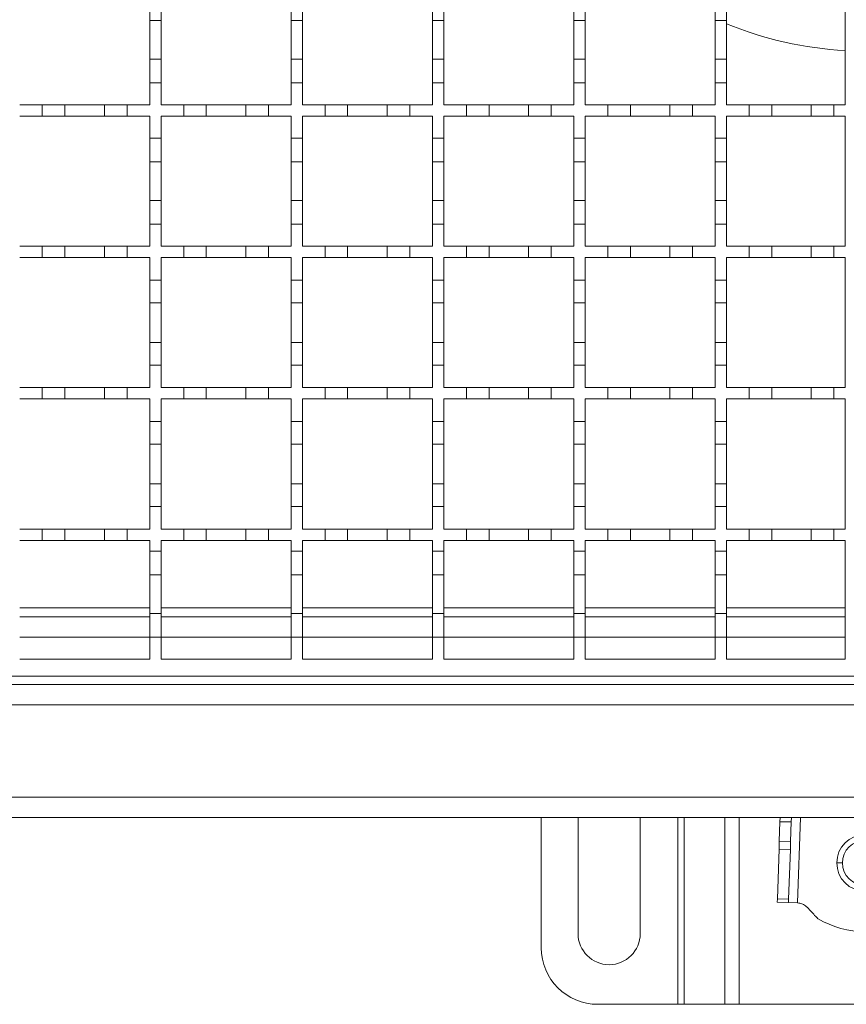
# Model space of a CAD drawing. Units: millimetres. Extents: x 495 to 4122, y 524 to 2681.
# Drawn here: x 1995 to 2141, y 1996 to 2170 of the extents above; entities that cross this region are included whole.
import ezdxf

# ---------------------------------------------------------------- set-up
doc = ezdxf.new("R2010")
doc.units = ezdxf.units.MM
doc.header["$LTSCALE"] = 15
doc.linetypes.add('SLD-Durchgehend', pattern=[0])

msp = doc.modelspace()

# ---------------------------------------------------------------- linework, layer by layer
at = {"color": 7, "linetype": 'SLD-Durchgehend', "lineweight": 18}
for p, q in [((2140.56, 2177.92), (2140.56, 2154.92)), ((2017.56, 2169.82), (2017.56, 2174.02)), ((2019.56, 2174.02), (2019.56, 2169.82)), ((2042.56, 2169.82), (2042.56, 2174.02)), ((2044.56, 2174.02), (2044.56, 2169.82)), ((2067.56, 2169.82), (2067.56, 2174.02)), ((2069.56, 2174.02), (2069.56, 2169.82)), ((2092.56, 2169.82), (2092.56, 2174.02)), ((2094.56, 2174.02), (2094.56, 2169.82)), ((2117.56, 2169.82), (2117.56, 2174.02)), ((2119.56, 2174.02), (2119.56, 2169.82)), ((2019.56, 2169.82), (2017.56, 2169.82)), ((2017.56, 2169.82), (2017.56, 2163.02)), ((2019.56, 2163.02), (2019.56, 2169.82)), ((2044.56, 2169.82), (2042.56, 2169.82)), ((2042.56, 2169.82), (2042.56, 2163.02)), ((2044.56, 2163.02), (2044.56, 2169.82)), ((2067.56, 2169.82), (2067.56, 2163.02)), ((2069.56, 2169.82), (2067.56, 2169.82)), ((2069.56, 2163.02), (2069.56, 2169.82)), ((2092.56, 2169.82), (2092.56, 2163.02)), ((2094.56, 2169.82), (2092.56, 2169.82)), ((2094.56, 2163.02), (2094.56, 2169.82)), ((2117.56, 2169.82), (2117.56, 2163.02)), ((2119.56, 2169.82), (2117.56, 2169.82)), ((2119.56, 2163.02), (2119.56, 2169.82)), ((2017.56, 2158.82), (2017.56, 2163.02)), ((2017.56, 2163.02), (2019.56, 2163.02)), ((2019.56, 2163.02), (2019.56, 2158.82)), ((2042.56, 2158.82), (2042.56, 2163.02)), ((2042.56, 2163.02), (2044.56, 2163.02)), ((2044.56, 2163.02), (2044.56, 2158.82)), ((2067.56, 2158.82), (2067.56, 2163.02)), ((2067.56, 2163.02), (2069.56, 2163.02)), ((2069.56, 2163.02), (2069.56, 2158.82)), ((2092.56, 2158.82), (2092.56, 2163.02)), ((2092.56, 2163.02), (2094.56, 2163.02)), ((2094.56, 2163.02), (2094.56, 2158.82)), ((2117.56, 2158.82), (2117.56, 2163.02)), ((2117.56, 2163.02), (2119.56, 2163.02)), ((2119.56, 2163.02), (2119.56, 2158.82)), ((2017.56, 2158.82), (2017.56, 2154.92)), ((2019.56, 2158.82), (2017.56, 2158.82)), ((2019.56, 2154.92), (2019.56, 2158.82)), ((2042.56, 2158.82), (2042.56, 2154.92)), ((2044.56, 2158.82), (2042.56, 2158.82)), ((2044.56, 2154.92), (2044.56, 2158.82)), ((2069.56, 2158.82), (2067.56, 2158.82)), ((2067.56, 2158.82), (2067.56, 2154.92)), ((2069.56, 2154.92), (2069.56, 2158.82)), ((2092.56, 2158.82), (2092.56, 2154.92)), ((2094.56, 2158.82), (2092.56, 2158.82)), ((2094.56, 2154.92), (2094.56, 2158.82)), ((2119.56, 2158.82), (2117.56, 2158.82)), ((2117.56, 2158.82), (2117.56, 2154.92)), ((2119.56, 2154.92), (2119.56, 2158.82)), ((1994.56, 2154.92), (1998.56, 2154.92)), ((1998.56, 2154.92), (2002.56, 2154.92)), ((1998.56, 2152.92), (1998.56, 2154.92)), ((2002.56, 2154.92), (2002.56, 2152.92)), ((2002.56, 2154.92), (2009.56, 2154.92)), ((2009.56, 2152.92), (2009.56, 2154.92)), ((2009.56, 2154.92), (2013.56, 2154.92)), ((2013.56, 2154.92), (2013.56, 2152.92)), ((2013.56, 2154.92), (2017.56, 2154.92)), ((2019.56, 2154.92), (2023.56, 2154.92)), ((2023.56, 2152.92), (2023.56, 2154.92)), ((2023.56, 2154.92), (2027.56, 2154.92)), ((2027.56, 2154.92), (2027.56, 2152.92)), ((2027.56, 2154.92), (2034.56, 2154.92)), ((2034.56, 2154.92), (2038.56, 2154.92)), ((2034.56, 2152.92), (2034.56, 2154.92)), ((2038.56, 2154.92), (2038.56, 2152.92)), ((2038.56, 2154.92), (2042.56, 2154.92)), ((2044.56, 2154.92), (2048.56, 2154.92)), ((2048.56, 2152.92), (2048.56, 2154.92)), ((2048.56, 2154.92), (2052.56, 2154.92)), ((2052.56, 2154.92), (2052.56, 2152.92)), ((2052.56, 2154.92), (2059.56, 2154.92)), ((2059.56, 2152.92), (2059.56, 2154.92)), ((2059.56, 2154.92), (2063.56, 2154.92)), ((2063.56, 2154.92), (2063.56, 2152.92)), ((2063.56, 2154.92), (2067.56, 2154.92)), ((2069.56, 2154.92), (2073.56, 2154.92)), ((2073.56, 2154.92), (2077.56, 2154.92)), ((2073.56, 2152.92), (2073.56, 2154.92)), ((2077.56, 2154.92), (2077.56, 2152.92)), ((2077.56, 2154.92), (2084.56, 2154.92)), ((2084.56, 2152.92), (2084.56, 2154.92)), ((2084.56, 2154.92), (2088.56, 2154.92)), ((2088.56, 2154.92), (2088.56, 2152.92)), ((2088.56, 2154.92), (2092.56, 2154.92)), ((2094.56, 2154.92), (2098.56, 2154.92)), ((2098.56, 2152.92), (2098.56, 2154.92)), ((2098.56, 2154.92), (2102.56, 2154.92)), ((2102.56, 2154.92), (2102.56, 2152.92)), ((2102.56, 2154.92), (2109.56, 2154.92)), ((2109.56, 2154.92), (2113.56, 2154.92)), ((2109.56, 2152.92), (2109.56, 2154.92)), ((2113.56, 2154.92), (2113.56, 2152.92)), ((2113.56, 2154.92), (2117.56, 2154.92)), ((2119.56, 2154.92), (2123.56, 2154.92)), ((2123.56, 2154.92), (2127.56, 2154.92)), ((2123.56, 2152.92), (2123.56, 2154.92)), ((2127.56, 2154.92), (2127.56, 2152.92)), ((2127.56, 2154.92), (2134.56, 2154.92)), ((2134.56, 2152.92), (2134.56, 2154.92)), ((2134.56, 2154.92), (2138.56, 2154.92)), ((2138.56, 2154.92), (2138.56, 2152.92)), ((2138.56, 2154.92), (2140.56, 2154.92)), ((1998.56, 2152.92), (1994.56, 2152.92)), ((2002.56, 2152.92), (1998.56, 2152.92)), ((2009.56, 2152.92), (2002.56, 2152.92)), ((2013.56, 2152.92), (2009.56, 2152.92)), ((2017.56, 2152.92), (2013.56, 2152.92)), ((2017.56, 2152.92), (2017.56, 2149.02)), ((2019.56, 2149.02), (2019.56, 2152.92)), ((2023.56, 2152.92), (2019.56, 2152.92)), ((2027.56, 2152.92), (2023.56, 2152.92)), ((2034.56, 2152.92), (2027.56, 2152.92)), ((2038.56, 2152.92), (2034.56, 2152.92)), ((2042.56, 2152.92), (2038.56, 2152.92)), ((2042.56, 2152.92), (2042.56, 2149.02)), ((2044.56, 2149.02), (2044.56, 2152.92)), ((2048.56, 2152.92), (2044.56, 2152.92)), ((2052.56, 2152.92), (2048.56, 2152.92)), ((2059.56, 2152.92), (2052.56, 2152.92)), ((2063.56, 2152.92), (2059.56, 2152.92)), ((2067.56, 2152.92), (2063.56, 2152.92)), ((2067.56, 2152.92), (2067.56, 2149.02)), ((2069.56, 2149.02), (2069.56, 2152.92)), ((2073.56, 2152.92), (2069.56, 2152.92)), ((2077.56, 2152.92), (2073.56, 2152.92)), ((2084.56, 2152.92), (2077.56, 2152.92)), ((2088.56, 2152.92), (2084.56, 2152.92)), ((2092.56, 2152.92), (2088.56, 2152.92)), ((2092.56, 2152.92), (2092.56, 2149.02)), ((2094.56, 2149.02), (2094.56, 2152.92)), ((2098.56, 2152.92), (2094.56, 2152.92)), ((2102.56, 2152.92), (2098.56, 2152.92)), ((2109.56, 2152.92), (2102.56, 2152.92)), ((2113.56, 2152.92), (2109.56, 2152.92)), ((2117.56, 2152.92), (2113.56, 2152.92)), ((2117.56, 2152.92), (2117.56, 2149.02)), ((2119.56, 2149.02), (2119.56, 2152.92)), ((2123.56, 2152.92), (2119.56, 2152.92)), ((2127.56, 2152.92), (2123.56, 2152.92)), ((2134.56, 2152.92), (2127.56, 2152.92)), ((2138.56, 2152.92), (2134.56, 2152.92)), ((2140.56, 2152.92), (2138.56, 2152.92)), ((2140.56, 2152.92), (2140.56, 2129.92)), ((2017.56, 2149.02), (2019.56, 2149.02)), ((2017.56, 2144.82), (2017.56, 2149.02)), ((2019.56, 2149.02), (2019.56, 2144.82)), ((2042.56, 2149.02), (2044.56, 2149.02)), ((2042.56, 2144.82), (2042.56, 2149.02)), ((2044.56, 2149.02), (2044.56, 2144.82)), ((2067.56, 2149.02), (2069.56, 2149.02)), ((2067.56, 2144.82), (2067.56, 2149.02)), ((2069.56, 2149.02), (2069.56, 2144.82)), ((2092.56, 2149.02), (2094.56, 2149.02)), ((2092.56, 2144.82), (2092.56, 2149.02)), ((2094.56, 2149.02), (2094.56, 2144.82)), ((2117.56, 2144.82), (2117.56, 2149.02)), ((2117.56, 2149.02), (2119.56, 2149.02)), ((2119.56, 2149.02), (2119.56, 2144.82)), ((2017.56, 2144.82), (2017.56, 2138.02)), ((2019.56, 2144.82), (2017.56, 2144.82)), ((2019.56, 2138.02), (2019.56, 2144.82)), ((2042.56, 2144.82), (2042.56, 2138.02)), ((2044.56, 2144.82), (2042.56, 2144.82)), ((2044.56, 2138.02), (2044.56, 2144.82)), ((2067.56, 2144.82), (2067.56, 2138.02)), ((2069.56, 2144.82), (2067.56, 2144.82)), ((2069.56, 2138.02), (2069.56, 2144.82)), ((2094.56, 2144.82), (2092.56, 2144.82)), ((2092.56, 2144.82), (2092.56, 2138.02)), ((2094.56, 2138.02), (2094.56, 2144.82)), ((2119.56, 2144.82), (2117.56, 2144.82)), ((2117.56, 2144.82), (2117.56, 2138.02)), ((2119.56, 2138.02), (2119.56, 2144.82)), ((2017.56, 2138.02), (2019.56, 2138.02)), ((2017.56, 2133.82), (2017.56, 2138.02)), ((2019.56, 2138.02), (2019.56, 2133.82)), ((2042.56, 2138.02), (2044.56, 2138.02)), ((2042.56, 2133.82), (2042.56, 2138.02)), ((2044.56, 2138.02), (2044.56, 2133.82)), ((2067.56, 2138.02), (2069.56, 2138.02)), ((2067.56, 2133.82), (2067.56, 2138.02)), ((2069.56, 2138.02), (2069.56, 2133.82)), ((2092.56, 2133.82), (2092.56, 2138.02)), ((2092.56, 2138.02), (2094.56, 2138.02)), ((2094.56, 2138.02), (2094.56, 2133.82)), ((2117.56, 2133.82), (2117.56, 2138.02)), ((2117.56, 2138.02), (2119.56, 2138.02)), ((2119.56, 2138.02), (2119.56, 2133.82)), ((2017.56, 2133.82), (2017.56, 2129.92)), ((2019.56, 2133.82), (2017.56, 2133.82)), ((2019.56, 2129.92), (2019.56, 2133.82)), ((2042.56, 2133.82), (2042.56, 2129.92)), ((2044.56, 2133.82), (2042.56, 2133.82)), ((2044.56, 2129.92), (2044.56, 2133.82)), ((2067.56, 2133.82), (2067.56, 2129.92)), ((2069.56, 2133.82), (2067.56, 2133.82)), ((2069.56, 2129.92), (2069.56, 2133.82)), ((2092.56, 2133.82), (2092.56, 2129.92)), ((2094.56, 2133.82), (2092.56, 2133.82)), ((2094.56, 2129.92), (2094.56, 2133.82)), ((2117.56, 2133.82), (2117.56, 2129.92)), ((2119.56, 2133.82), (2117.56, 2133.82)), ((2119.56, 2129.92), (2119.56, 2133.82)), ((1994.56, 2129.92), (1998.56, 2129.92)), ((1998.56, 2129.92), (2002.56, 2129.92)), ((1998.56, 2127.92), (1998.56, 2129.92)), ((2002.56, 2129.92), (2002.56, 2127.92)), ((2002.56, 2129.92), (2009.56, 2129.92)), ((2009.56, 2127.92), (2009.56, 2129.92)), ((2009.56, 2129.92), (2013.56, 2129.92)), ((2013.56, 2129.92), (2013.56, 2127.92)), ((2013.56, 2129.92), (2017.56, 2129.92)), ((2019.56, 2129.92), (2023.56, 2129.92)), ((2023.56, 2127.92), (2023.56, 2129.92)), ((2023.56, 2129.92), (2027.56, 2129.92)), ((2027.56, 2129.92), (2027.56, 2127.92)), ((2027.56, 2129.92), (2034.56, 2129.92)), ((2034.56, 2129.92), (2038.56, 2129.92)), ((2034.56, 2127.92), (2034.56, 2129.92)), ((2038.56, 2129.92), (2038.56, 2127.92)), ((2038.56, 2129.92), (2042.56, 2129.92)), ((2044.56, 2129.92), (2048.56, 2129.92)), ((2048.56, 2127.92), (2048.56, 2129.92)), ((2048.56, 2129.92), (2052.56, 2129.92)), ((2052.56, 2129.92), (2052.56, 2127.92)), ((2052.56, 2129.92), (2059.56, 2129.92)), ((2059.56, 2127.92), (2059.56, 2129.92)), ((2059.56, 2129.92), (2063.56, 2129.92)), ((2063.56, 2129.92), (2063.56, 2127.92)), ((2063.56, 2129.92), (2067.56, 2129.92)), ((2069.56, 2129.92), (2073.56, 2129.92)), ((2073.56, 2129.92), (2077.56, 2129.92)), ((2073.56, 2127.92), (2073.56, 2129.92)), ((2077.56, 2129.92), (2077.56, 2127.92)), ((2077.56, 2129.92), (2084.56, 2129.92)), ((2084.56, 2127.92), (2084.56, 2129.92)), ((2084.56, 2129.92), (2088.56, 2129.92)), ((2088.56, 2129.92), (2088.56, 2127.92)), ((2088.56, 2129.92), (2092.56, 2129.92)), ((2094.56, 2129.92), (2098.56, 2129.92)), ((2098.56, 2127.92), (2098.56, 2129.92)), ((2098.56, 2129.92), (2102.56, 2129.92)), ((2102.56, 2129.92), (2102.56, 2127.92)), ((2102.56, 2129.92), (2109.56, 2129.92)), ((2109.56, 2129.92), (2113.56, 2129.92)), ((2109.56, 2127.92), (2109.56, 2129.92)), ((2113.56, 2129.92), (2117.56, 2129.92)), ((2113.56, 2129.92), (2113.56, 2127.92)), ((2119.56, 2129.92), (2123.56, 2129.92)), ((2123.56, 2129.92), (2127.56, 2129.92)), ((2123.56, 2127.92), (2123.56, 2129.92)), ((2127.56, 2129.92), (2127.56, 2127.92)), ((2127.56, 2129.92), (2134.56, 2129.92)), ((2134.56, 2129.92), (2138.56, 2129.92)), ((2134.56, 2127.92), (2134.56, 2129.92)), ((2138.56, 2129.92), (2138.56, 2127.92)), ((2138.56, 2129.92), (2140.56, 2129.92)), ((1998.56, 2127.92), (1994.56, 2127.92)), ((2002.56, 2127.92), (1998.56, 2127.92)), ((2009.56, 2127.92), (2002.56, 2127.92)), ((2013.56, 2127.92), (2009.56, 2127.92)), ((2017.56, 2127.92), (2013.56, 2127.92)), ((2017.56, 2127.92), (2017.56, 2123.92)), ((2019.56, 2123.92), (2019.56, 2127.92)), ((2023.56, 2127.92), (2019.56, 2127.92)), ((2027.56, 2127.92), (2023.56, 2127.92)), ((2034.56, 2127.92), (2027.56, 2127.92)), ((2038.56, 2127.92), (2034.56, 2127.92)), ((2042.56, 2127.92), (2038.56, 2127.92)), ((2042.56, 2127.92), (2042.56, 2123.92)), ((2044.56, 2123.92), (2044.56, 2127.92)), ((2048.56, 2127.92), (2044.56, 2127.92)), ((2052.56, 2127.92), (2048.56, 2127.92)), ((2059.56, 2127.92), (2052.56, 2127.92)), ((2063.56, 2127.92), (2059.56, 2127.92)), ((2067.56, 2127.92), (2063.56, 2127.92)), ((2067.56, 2127.92), (2067.56, 2123.92)), ((2069.56, 2123.92), (2069.56, 2127.92)), ((2073.56, 2127.92), (2069.56, 2127.92)), ((2077.56, 2127.92), (2073.56, 2127.92)), ((2084.56, 2127.92), (2077.56, 2127.92)), ((2088.56, 2127.92), (2084.56, 2127.92)), ((2092.56, 2127.92), (2088.56, 2127.92)), ((2092.56, 2127.92), (2092.56, 2123.92)), ((2094.56, 2123.92), (2094.56, 2127.92)), ((2098.56, 2127.92), (2094.56, 2127.92)), ((2102.56, 2127.92), (2098.56, 2127.92)), ((2109.56, 2127.92), (2102.56, 2127.92)), ((2113.56, 2127.92), (2109.56, 2127.92)), ((2117.56, 2127.92), (2113.56, 2127.92)), ((2117.56, 2127.92), (2117.56, 2123.92)), ((2123.56, 2127.92), (2119.56, 2127.92)), ((2119.56, 2123.92), (2119.56, 2127.92)), ((2127.56, 2127.92), (2123.56, 2127.92)), ((2134.56, 2127.92), (2127.56, 2127.92)), ((2138.56, 2127.92), (2134.56, 2127.92)), ((2140.56, 2127.92), (2138.56, 2127.92)), ((2140.56, 2127.92), (2140.56, 2104.92)), ((2017.56, 2123.92), (2019.56, 2123.92)), ((2017.56, 2119.92), (2017.56, 2123.92)), ((2019.56, 2123.92), (2019.56, 2119.92)), ((2042.56, 2123.92), (2044.56, 2123.92)), ((2042.56, 2119.92), (2042.56, 2123.92)), ((2044.56, 2123.92), (2044.56, 2119.92)), ((2067.56, 2123.92), (2069.56, 2123.92)), ((2067.56, 2119.92), (2067.56, 2123.92)), ((2069.56, 2123.92), (2069.56, 2119.92)), ((2092.56, 2123.92), (2094.56, 2123.92)), ((2092.56, 2119.92), (2092.56, 2123.92)), ((2094.56, 2123.92), (2094.56, 2119.92)), ((2117.56, 2123.92), (2119.56, 2123.92)), ((2117.56, 2119.92), (2117.56, 2123.92)), ((2119.56, 2123.92), (2119.56, 2119.92)), ((2019.56, 2119.92), (2017.56, 2119.92)), ((2017.56, 2119.92), (2017.56, 2112.92)), ((2019.56, 2112.92), (2019.56, 2119.92)), ((2044.56, 2119.92), (2042.56, 2119.92)), ((2042.56, 2119.92), (2042.56, 2112.92)), ((2044.56, 2112.92), (2044.56, 2119.92)), ((2069.56, 2119.92), (2067.56, 2119.92)), ((2067.56, 2119.92), (2067.56, 2112.92)), ((2069.56, 2112.92), (2069.56, 2119.92)), ((2094.56, 2119.92), (2092.56, 2119.92)), ((2092.56, 2119.92), (2092.56, 2112.92)), ((2094.56, 2112.92), (2094.56, 2119.92)), ((2119.56, 2119.92), (2117.56, 2119.92)), ((2117.56, 2119.92), (2117.56, 2112.92)), ((2119.56, 2112.92), (2119.56, 2119.92)), ((2017.56, 2108.92), (2017.56, 2112.92)), ((2017.56, 2112.92), (2019.56, 2112.92)), ((2019.56, 2112.92), (2019.56, 2108.92)), ((2042.56, 2108.92), (2042.56, 2112.92)), ((2042.56, 2112.92), (2044.56, 2112.92)), ((2044.56, 2112.92), (2044.56, 2108.92)), ((2067.56, 2108.92), (2067.56, 2112.92)), ((2067.56, 2112.92), (2069.56, 2112.92)), ((2069.56, 2112.92), (2069.56, 2108.92)), ((2092.56, 2108.92), (2092.56, 2112.92)), ((2092.56, 2112.92), (2094.56, 2112.92)), ((2094.56, 2112.92), (2094.56, 2108.92)), ((2117.56, 2108.92), (2117.56, 2112.92)), ((2117.56, 2112.92), (2119.56, 2112.92)), ((2119.56, 2112.92), (2119.56, 2108.92)), ((2017.56, 2108.92), (2017.56, 2104.92)), ((2019.56, 2108.92), (2017.56, 2108.92)), ((2019.56, 2104.92), (2019.56, 2108.92)), ((2042.56, 2108.92), (2042.56, 2104.92)), ((2044.56, 2108.92), (2042.56, 2108.92)), ((2044.56, 2104.92), (2044.56, 2108.92)), ((2069.56, 2108.92), (2067.56, 2108.92)), ((2067.56, 2108.92), (2067.56, 2104.92)), ((2069.56, 2104.92), (2069.56, 2108.92)), ((2092.56, 2108.92), (2092.56, 2104.92)), ((2094.56, 2108.92), (2092.56, 2108.92)), ((2094.56, 2104.92), (2094.56, 2108.92)), ((2117.56, 2108.92), (2117.56, 2104.92)), ((2119.56, 2108.92), (2117.56, 2108.92)), ((2119.56, 2104.92), (2119.56, 2108.92)), ((1994.56, 2104.92), (1998.56, 2104.92)), ((1998.56, 2104.92), (2002.56, 2104.92)), ((1998.56, 2102.92), (1998.56, 2104.92)), ((2002.56, 2104.92), (2002.56, 2102.92)), ((2002.56, 2104.92), (2009.56, 2104.92)), ((2009.56, 2102.92), (2009.56, 2104.92)), ((2009.56, 2104.92), (2013.56, 2104.92)), ((2013.56, 2104.92), (2013.56, 2102.92)), ((2013.56, 2104.92), (2017.56, 2104.92)), ((2019.56, 2104.92), (2023.56, 2104.92)), ((2023.56, 2102.92), (2023.56, 2104.92)), ((2023.56, 2104.92), (2027.56, 2104.92)), ((2027.56, 2104.92), (2027.56, 2102.92)), ((2027.56, 2104.92), (2034.56, 2104.92)), ((2034.56, 2104.92), (2038.56, 2104.92)), ((2034.56, 2102.92), (2034.56, 2104.92)), ((2038.56, 2104.92), (2038.56, 2102.92)), ((2038.56, 2104.92), (2042.56, 2104.92)), ((2044.56, 2104.92), (2048.56, 2104.92)), ((2048.56, 2102.92), (2048.56, 2104.92)), ((2048.56, 2104.92), (2052.56, 2104.92)), ((2052.56, 2104.92), (2052.56, 2102.92)), ((2052.56, 2104.92), (2059.56, 2104.92)), ((2059.56, 2102.92), (2059.56, 2104.92)), ((2059.56, 2104.92), (2063.56, 2104.92)), ((2063.56, 2104.92), (2063.56, 2102.92)), ((2063.56, 2104.92), (2067.56, 2104.92)), ((2069.56, 2104.92), (2073.56, 2104.92)), ((2073.56, 2104.92), (2077.56, 2104.92)), ((2073.56, 2102.92), (2073.56, 2104.92)), ((2077.56, 2104.92), (2077.56, 2102.92)), ((2077.56, 2104.92), (2084.56, 2104.92)), ((2084.56, 2102.92), (2084.56, 2104.92)), ((2084.56, 2104.92), (2088.56, 2104.92)), ((2088.56, 2104.92), (2088.56, 2102.92)), ((2088.56, 2104.92), (2092.56, 2104.92)), ((2094.56, 2104.92), (2098.56, 2104.92)), ((2098.56, 2102.92), (2098.56, 2104.92)), ((2098.56, 2104.92), (2102.56, 2104.92)), ((2102.56, 2104.92), (2102.56, 2102.92)), ((2102.56, 2104.92), (2109.56, 2104.92)), ((2109.56, 2102.92), (2109.56, 2104.92)), ((2109.56, 2104.92), (2113.56, 2104.92)), ((2113.56, 2104.92), (2117.56, 2104.92)), ((2113.56, 2104.92), (2113.56, 2102.92)), ((2119.56, 2104.92), (2123.56, 2104.92)), ((2123.56, 2104.92), (2127.56, 2104.92)), ((2123.56, 2102.92), (2123.56, 2104.92)), ((2127.56, 2104.92), (2127.56, 2102.92)), ((2127.56, 2104.92), (2134.56, 2104.92)), ((2134.56, 2104.92), (2138.56, 2104.92)), ((2134.56, 2102.92), (2134.56, 2104.92)), ((2138.56, 2104.92), (2138.56, 2102.92)), ((2138.56, 2104.92), (2140.56, 2104.92)), ((1998.56, 2102.92), (1994.56, 2102.92)), ((2002.56, 2102.92), (1998.56, 2102.92)), ((2009.56, 2102.92), (2002.56, 2102.92)), ((2013.56, 2102.92), (2009.56, 2102.92)), ((2017.56, 2102.92), (2013.56, 2102.92)), ((2017.56, 2102.92), (2017.56, 2098.92)), ((2019.56, 2098.92), (2019.56, 2102.92)), ((2023.56, 2102.92), (2019.56, 2102.92)), ((2027.56, 2102.92), (2023.56, 2102.92)), ((2034.56, 2102.92), (2027.56, 2102.92)), ((2038.56, 2102.92), (2034.56, 2102.92)), ((2042.56, 2102.92), (2038.56, 2102.92)), ((2042.56, 2102.92), (2042.56, 2098.92)), ((2048.56, 2102.92), (2044.56, 2102.92)), ((2044.56, 2098.92), (2044.56, 2102.92)), ((2052.56, 2102.92), (2048.56, 2102.92)), ((2059.56, 2102.92), (2052.56, 2102.92)), ((2063.56, 2102.92), (2059.56, 2102.92)), ((2067.56, 2102.92), (2063.56, 2102.92)), ((2067.56, 2102.92), (2067.56, 2098.92)), ((2069.56, 2098.92), (2069.56, 2102.92)), ((2073.56, 2102.92), (2069.56, 2102.92)), ((2077.56, 2102.92), (2073.56, 2102.92)), ((2084.56, 2102.92), (2077.56, 2102.92)), ((2088.56, 2102.92), (2084.56, 2102.92)), ((2092.56, 2102.92), (2088.56, 2102.92)), ((2092.56, 2102.92), (2092.56, 2098.92)), ((2094.56, 2098.92), (2094.56, 2102.92)), ((2098.56, 2102.92), (2094.56, 2102.92)), ((2102.56, 2102.92), (2098.56, 2102.92)), ((2109.56, 2102.92), (2102.56, 2102.92)), ((2113.56, 2102.92), (2109.56, 2102.92)), ((2117.56, 2102.92), (2113.56, 2102.92)), ((2117.56, 2102.92), (2117.56, 2098.92)), ((2123.56, 2102.92), (2119.56, 2102.92)), ((2119.56, 2098.92), (2119.56, 2102.92)), ((2127.56, 2102.92), (2123.56, 2102.92)), ((2134.56, 2102.92), (2127.56, 2102.92)), ((2138.56, 2102.92), (2134.56, 2102.92)), ((2140.56, 2102.92), (2138.56, 2102.92)), ((2140.56, 2102.92), (2140.56, 2079.92)), ((2017.56, 2098.92), (2019.56, 2098.92)), ((2017.56, 2094.92), (2017.56, 2098.92)), ((2019.56, 2098.92), (2019.56, 2094.92)), ((2042.56, 2098.92), (2044.56, 2098.92)), ((2042.56, 2094.92), (2042.56, 2098.92)), ((2044.56, 2098.92), (2044.56, 2094.92)), ((2067.56, 2098.92), (2069.56, 2098.92)), ((2067.56, 2094.92), (2067.56, 2098.92)), ((2069.56, 2098.92), (2069.56, 2094.92)), ((2092.56, 2098.92), (2094.56, 2098.92)), ((2092.56, 2094.92), (2092.56, 2098.92)), ((2094.56, 2098.92), (2094.56, 2094.92)), ((2117.56, 2098.92), (2119.56, 2098.92)), ((2117.56, 2094.92), (2117.56, 2098.92)), ((2119.56, 2098.92), (2119.56, 2094.92)), ((2019.56, 2094.92), (2017.56, 2094.92)), ((2017.56, 2094.92), (2017.56, 2087.92)), ((2019.56, 2087.92), (2019.56, 2094.92)), ((2044.56, 2094.92), (2042.56, 2094.92)), ((2042.56, 2094.92), (2042.56, 2087.92)), ((2044.56, 2087.92), (2044.56, 2094.92)), ((2069.56, 2094.92), (2067.56, 2094.92)), ((2067.56, 2094.92), (2067.56, 2087.92)), ((2069.56, 2087.92), (2069.56, 2094.92)), ((2094.56, 2094.92), (2092.56, 2094.92)), ((2092.56, 2094.92), (2092.56, 2087.92)), ((2094.56, 2087.92), (2094.56, 2094.92)), ((2119.56, 2094.92), (2117.56, 2094.92)), ((2117.56, 2094.92), (2117.56, 2087.92)), ((2119.56, 2087.92), (2119.56, 2094.92)), ((2017.56, 2083.92), (2017.56, 2087.92)), ((2017.56, 2087.92), (2019.56, 2087.92)), ((2019.56, 2087.92), (2019.56, 2083.92)), ((2042.56, 2083.92), (2042.56, 2087.92)), ((2042.56, 2087.92), (2044.56, 2087.92)), ((2044.56, 2087.92), (2044.56, 2083.92)), ((2067.56, 2083.92), (2067.56, 2087.92)), ((2067.56, 2087.92), (2069.56, 2087.92)), ((2069.56, 2087.92), (2069.56, 2083.92)), ((2092.56, 2083.92), (2092.56, 2087.92)), ((2092.56, 2087.92), (2094.56, 2087.92)), ((2094.56, 2087.92), (2094.56, 2083.92)), ((2117.56, 2083.92), (2117.56, 2087.92)), ((2117.56, 2087.92), (2119.56, 2087.92)), ((2119.56, 2087.92), (2119.56, 2083.92)), ((2019.56, 2083.92), (2017.56, 2083.92)), ((2017.56, 2083.92), (2017.56, 2079.92)), ((2019.56, 2079.92), (2019.56, 2083.92)), ((2042.56, 2083.92), (2042.56, 2079.92)), ((2044.56, 2083.92), (2042.56, 2083.92)), ((2044.56, 2079.92), (2044.56, 2083.92)), ((2069.56, 2083.92), (2067.56, 2083.92)), ((2067.56, 2083.92), (2067.56, 2079.92)), ((2069.56, 2079.92), (2069.56, 2083.92)), ((2092.56, 2083.92), (2092.56, 2079.92)), ((2094.56, 2083.92), (2092.56, 2083.92)), ((2094.56, 2079.92), (2094.56, 2083.92)), ((2117.56, 2083.92), (2117.56, 2079.92)), ((2119.56, 2083.92), (2117.56, 2083.92)), ((2119.56, 2079.92), (2119.56, 2083.92)), ((1994.56, 2079.92), (1998.56, 2079.92)), ((1998.56, 2077.92), (1998.56, 2079.92)), ((1998.56, 2079.92), (2002.56, 2079.92)), ((2002.56, 2079.92), (2002.56, 2077.92)), ((2002.56, 2079.92), (2009.56, 2079.92)), ((2009.56, 2077.92), (2009.56, 2079.92)), ((2009.56, 2079.92), (2013.56, 2079.92)), ((2013.56, 2079.92), (2013.56, 2077.92)), ((2013.56, 2079.92), (2017.56, 2079.92)), ((2019.56, 2079.92), (2023.56, 2079.92)), ((2023.56, 2077.92), (2023.56, 2079.92)), ((2023.56, 2079.92), (2027.56, 2079.92)), ((2027.56, 2079.92), (2027.56, 2077.92)), ((2027.56, 2079.92), (2034.56, 2079.92)), ((2034.56, 2077.92), (2034.56, 2079.92)), ((2034.56, 2079.92), (2038.56, 2079.92)), ((2038.56, 2079.92), (2038.56, 2077.92)), ((2038.56, 2079.92), (2042.56, 2079.92)), ((2044.56, 2079.92), (2048.56, 2079.92)), ((2048.56, 2077.92), (2048.56, 2079.92)), ((2048.56, 2079.92), (2052.56, 2079.92)), ((2052.56, 2079.92), (2052.56, 2077.92)), ((2052.56, 2079.92), (2059.56, 2079.92)), ((2059.56, 2077.92), (2059.56, 2079.92)), ((2059.56, 2079.92), (2063.56, 2079.92)), ((2063.56, 2079.92), (2063.56, 2077.92)), ((2063.56, 2079.92), (2067.56, 2079.92)), ((2069.56, 2079.92), (2073.56, 2079.92)), ((2073.56, 2077.92), (2073.56, 2079.92)), ((2073.56, 2079.92), (2077.56, 2079.92)), ((2077.56, 2079.92), (2077.56, 2077.92)), ((2077.56, 2079.92), (2084.56, 2079.92)), ((2084.56, 2077.92), (2084.56, 2079.92)), ((2084.56, 2079.92), (2088.56, 2079.92)), ((2088.56, 2079.92), (2088.56, 2077.92)), ((2088.56, 2079.92), (2092.56, 2079.92)), ((2094.56, 2079.92), (2098.56, 2079.92)), ((2098.56, 2077.92), (2098.56, 2079.92)), ((2098.56, 2079.92), (2102.56, 2079.92)), ((2102.56, 2079.92), (2102.56, 2077.92)), ((2102.56, 2079.92), (2109.56, 2079.92)), ((2109.56, 2077.92), (2109.56, 2079.92)), ((2109.56, 2079.92), (2113.56, 2079.92)), ((2113.56, 2079.92), (2113.56, 2077.92)), ((2113.56, 2079.92), (2117.56, 2079.92)), ((2119.56, 2079.92), (2123.56, 2079.92)), ((2123.56, 2077.92), (2123.56, 2079.92)), ((2123.56, 2079.92), (2127.56, 2079.92)), ((2127.56, 2079.92), (2127.56, 2077.92)), ((2127.56, 2079.92), (2134.56, 2079.92)), ((2134.56, 2079.92), (2138.56, 2079.92)), ((2134.56, 2077.92), (2134.56, 2079.92)), ((2138.56, 2079.92), (2138.56, 2077.92)), ((2138.56, 2079.92), (2140.56, 2079.92)), ((1998.56, 2077.92), (1994.56, 2077.92)), ((2002.56, 2077.92), (1998.56, 2077.92)), ((2009.56, 2077.92), (2002.56, 2077.92)), ((2013.56, 2077.92), (2009.56, 2077.92)), ((2017.56, 2077.92), (2013.56, 2077.92)), ((2017.56, 2077.92), (2017.56, 2076.02)), ((2023.56, 2077.92), (2019.56, 2077.92)), ((2019.56, 2076.02), (2019.56, 2077.92)), ((2027.56, 2077.92), (2023.56, 2077.92)), ((2034.56, 2077.92), (2027.56, 2077.92)), ((2038.56, 2077.92), (2034.56, 2077.92)), ((2042.56, 2077.92), (2038.56, 2077.92)), ((2042.56, 2077.92), (2042.56, 2076.02)), ((2048.56, 2077.92), (2044.56, 2077.92)), ((2044.56, 2076.02), (2044.56, 2077.92)), ((2052.56, 2077.92), (2048.56, 2077.92)), ((2059.56, 2077.92), (2052.56, 2077.92)), ((2063.56, 2077.92), (2059.56, 2077.92)), ((2067.56, 2077.92), (2063.56, 2077.92)), ((2067.56, 2077.92), (2067.56, 2076.02)), ((2073.56, 2077.92), (2069.56, 2077.92)), ((2069.56, 2076.02), (2069.56, 2077.92)), ((2077.56, 2077.92), (2073.56, 2077.92)), ((2084.56, 2077.92), (2077.56, 2077.92)), ((2088.56, 2077.92), (2084.56, 2077.92)), ((2092.56, 2077.92), (2088.56, 2077.92)), ((2092.56, 2077.92), (2092.56, 2076.02)), ((2098.56, 2077.92), (2094.56, 2077.92)), ((2094.56, 2076.02), (2094.56, 2077.92)), ((2102.56, 2077.92), (2098.56, 2077.92)), ((2109.56, 2077.92), (2102.56, 2077.92)), ((2113.56, 2077.92), (2109.56, 2077.92)), ((2117.56, 2077.92), (2113.56, 2077.92)), ((2117.56, 2077.92), (2117.56, 2076.02)), ((2123.56, 2077.92), (2119.56, 2077.92)), ((2119.56, 2076.02), (2119.56, 2077.92)), ((2127.56, 2077.92), (2123.56, 2077.92)), ((2134.56, 2077.92), (2127.56, 2077.92)), ((2138.56, 2077.92), (2134.56, 2077.92)), ((2140.56, 2077.92), (2138.56, 2077.92)), ((2140.56, 2077.92), (2140.56, 2056.92)), ((2017.56, 2076.02), (2019.56, 2076.02)), ((2017.56, 2071.82), (2017.56, 2076.02)), ((2019.56, 2076.02), (2019.56, 2071.82)), ((2042.56, 2076.02), (2044.56, 2076.02)), ((2042.56, 2071.82), (2042.56, 2076.02)), ((2044.56, 2076.02), (2044.56, 2071.82)), ((2067.56, 2076.02), (2069.56, 2076.02)), ((2067.56, 2071.82), (2067.56, 2076.02)), ((2069.56, 2076.02), (2069.56, 2071.82)), ((2092.56, 2076.02), (2094.56, 2076.02)), ((2092.56, 2071.82), (2092.56, 2076.02)), ((2094.56, 2076.02), (2094.56, 2071.82)), ((2117.56, 2076.02), (2119.56, 2076.02)), ((2117.56, 2071.82), (2117.56, 2076.02)), ((2119.56, 2076.02), (2119.56, 2071.82)), ((2017.56, 2071.82), (2017.56, 2065.02)), ((2019.56, 2071.82), (2017.56, 2071.82)), ((2019.56, 2065.02), (2019.56, 2071.82)), ((2042.56, 2071.82), (2042.56, 2065.02)), ((2044.56, 2071.82), (2042.56, 2071.82)), ((2044.56, 2065.02), (2044.56, 2071.82)), ((2067.56, 2071.82), (2067.56, 2065.02)), ((2069.56, 2071.82), (2067.56, 2071.82)), ((2069.56, 2065.02), (2069.56, 2071.82)), ((2092.56, 2071.82), (2092.56, 2065.02)), ((2094.56, 2071.82), (2092.56, 2071.82)), ((2094.56, 2065.02), (2094.56, 2071.82)), ((2117.56, 2071.82), (2117.56, 2065.02)), ((2119.56, 2071.82), (2117.56, 2071.82)), ((2119.56, 2065.02), (2119.56, 2071.82)), ((2017.56, 2060.82), (2017.56, 2065.02)), ((2017.56, 2065.02), (2019.56, 2065.02)), ((2019.56, 2065.02), (2019.56, 2060.82)), ((2042.56, 2065.02), (2044.56, 2065.02)), ((2042.56, 2060.82), (2042.56, 2065.02)), ((2044.56, 2065.02), (2044.56, 2060.82)), ((2067.56, 2065.02), (2069.56, 2065.02)), ((2067.56, 2060.82), (2067.56, 2065.02)), ((2069.56, 2065.02), (2069.56, 2060.82)), ((2092.56, 2065.02), (2094.56, 2065.02)), ((2092.56, 2060.82), (2092.56, 2065.02)), ((2094.56, 2065.02), (2094.56, 2060.82)), ((2117.56, 2065.02), (2119.56, 2065.02)), ((2117.56, 2060.82), (2117.56, 2065.02)), ((2119.56, 2065.02), (2119.56, 2060.82)), ((2017.56, 2064.42), (1994.56, 2064.42)), ((2042.56, 2064.42), (2019.56, 2064.42)), ((2067.56, 2064.42), (2044.56, 2064.42)), ((2092.56, 2064.42), (2069.56, 2064.42)), ((2117.56, 2064.42), (2094.56, 2064.42)), ((2140.56, 2064.42), (2119.56, 2064.42)), ((2019.56, 2060.82), (2017.56, 2060.82)), ((2017.56, 2060.82), (2017.56, 2056.92)), ((2019.56, 2056.92), (2019.56, 2060.82)), ((2042.56, 2060.82), (2042.56, 2056.92)), ((2044.56, 2060.82), (2042.56, 2060.82)), ((2044.56, 2056.92), (2044.56, 2060.82)), ((2067.56, 2060.82), (2067.56, 2056.92)), ((2069.56, 2060.82), (2067.56, 2060.82)), ((2069.56, 2056.92), (2069.56, 2060.82)), ((2092.56, 2060.82), (2092.56, 2056.92)), ((2094.56, 2060.82), (2092.56, 2060.82)), ((2094.56, 2056.92), (2094.56, 2060.82)), ((2117.56, 2060.82), (2117.56, 2056.92)), ((2119.56, 2060.82), (2117.56, 2060.82)), ((2119.56, 2056.92), (2119.56, 2060.82)), ((2017.56, 2056.92), (1994.56, 2056.92)), ((2042.56, 2056.92), (2019.56, 2056.92)), ((2067.56, 2056.92), (2044.56, 2056.92)), ((2092.56, 2056.92), (2069.56, 2056.92)), ((2117.56, 2056.92), (2094.56, 2056.92)), ((2140.56, 2056.92), (2119.56, 2056.92)), ((2144.06, 2052.42), (642.56, 2052.42)), ((2143.56, 2053.92), (1643.56, 2053.92)), ((2144.06, 2048.82), (641.56, 2048.82)), ((641.56, 2032.52), (2144.06, 2032.52)), ((641.56, 2028.92), (2144.06, 2028.92)), ((2086.8, 2005.9), (2086.8, 2028.92)), ((2093.3, 2008.4), (2093.3, 2028.92)), ((2104.3, 2028.92), (2104.3, 2008.4)), ((2129.01, 2028.15), (2128.89, 2024.76)), ((2129.01, 2028.15), (2129.03, 2028.92)), ((2131.01, 2028.15), (2129.01, 2028.15)), ((2130.89, 2024.69), (2131.01, 2028.15)), ((2131.03, 2028.92), (2131.01, 2028.15)), ((2128.89, 2024.76), (2128.85, 2023.35)), ((2128.89, 2024.76), (2130.89, 2024.69)), ((2130.85, 2023.28), (2130.89, 2024.69)), ((2128.85, 2023.35), (2128.55, 2014.53)), ((2128.85, 2023.35), (2130.85, 2023.28)), ((2130.55, 2014.46), (2130.85, 2023.28)), ((2139.06, 2020.9), (2140.06, 2020.9)), ((2128.55, 2014.53), (2128.53, 2013.94)), ((2130.55, 2014.46), (2128.55, 2014.53)), ((2130.53, 2013.88), (2130.55, 2014.46)), ((2128.53, 2013.94), (2130.53, 2013.88)), ((2130.53, 2013.88), (2132.13, 2013.82)), ((2132.37, 2013.81), (2132.13, 2013.82)), ((2110.94, 1995.9), (2096.8, 1995.9)), ((2110.94, 1995.9), (2112.07, 1995.9)), ((2119.24, 1995.9), (2112.07, 1995.9)), ((2119.24, 1995.9), (2121.78, 1995.9)), ((2166.33, 1995.9), (2121.78, 1995.9))]:
    msp.add_line(p, q, dxfattribs=at)
at = {"color": 1, "linetype": 'SLD-Durchgehend', "lineweight": 18}
for p, q in [((1994.56, 2065.97), (2017.56, 2065.97)), ((2019.56, 2065.97), (2042.56, 2065.97)), ((2044.56, 2065.97), (2067.56, 2065.97)), ((2069.56, 2065.97), (2092.56, 2065.97)), ((2094.56, 2065.97), (2117.56, 2065.97)), ((2119.56, 2065.97), (2140.56, 2065.97)), ((2017.56, 2060.82), (1994.56, 2060.82)), ((2042.56, 2060.82), (2019.56, 2060.82)), ((2067.56, 2060.82), (2044.56, 2060.82)), ((2092.56, 2060.82), (2069.56, 2060.82)), ((2117.56, 2060.82), (2094.56, 2060.82)), ((2140.56, 2060.82), (2119.56, 2060.82)), ((2110.94, 1995.9), (2110.94, 2028.92)), ((2112.07, 2028.92), (2112.07, 1995.9)), ((2119.24, 1995.9), (2119.24, 2028.92)), ((2121.78, 2028.92), (2121.78, 1995.9)), ((2132.63, 2028.92), (2132.13, 2013.82))]:
    msp.add_line(p, q, dxfattribs=at)
at = {"color": 7, "linetype": 'SLD-Durchgehend', "lineweight": 18}
for radius in [5, 4]:
    msp.add_circle((2144.06, 2020.9), radius, dxfattribs=at)
for centre, radius, start, end in [((2144.06, 2228.92), 64.5, 247.6759, 266.8894), ((2144.06, 2025.1), 16.34, 239.3908, 300.6092), ((2098.8, 2008.4), 5.5, 180, 0), ((2096.8, 2005.9), 10, 180, 270)]:
    msp.add_arc(centre, radius, start, end, dxfattribs=at)
for points, knots in [([(2135.15, 2011.63), (2134.68, 2012.16), (2134.05, 2012.9), (2133.08, 2013.66), (2132.6, 2013.77), (2132.37, 2013.81)], [0, 0, 0, 0, 0.593408, 0.808127, 1, 1, 1, 1]), ([(2135.73, 2011.03), (2135.63, 2011.14), (2135.43, 2011.33), (2135.24, 2011.53), (2135.15, 2011.63)], [0, 0, 0, 0, 0.549244, 1, 1, 1, 1])]:
    msp.add_open_spline(points, degree=3, knots=knots, dxfattribs=at)

doc.saveas('drawing.dxf')
